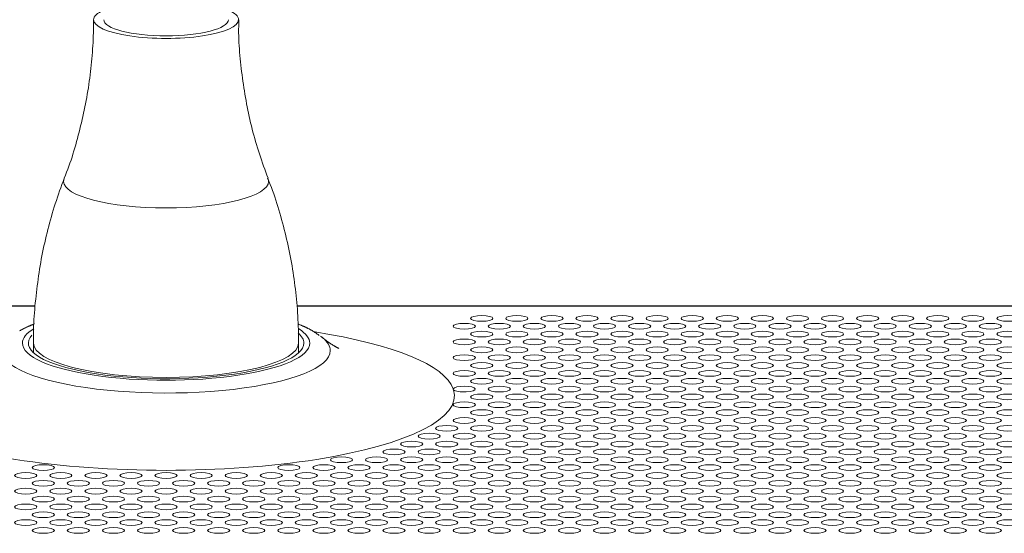
# Model space of a CAD drawing. Units: millimetres. Extents: x 0 to 841, y 0 to 1189.
# Drawn here: x 142 to 205, y 552 to 585 of the extents above; entities that cross this region are included whole.
import ezdxf

# ---------------------------------------------------------------- set-up
doc = ezdxf.new("R2010")
doc.units = ezdxf.units.MM
doc.layers.add('1', color=7, linetype='Continuous', true_color=0xffffff)

msp = doc.modelspace()

# ---------------------------------------------------------------- linework, layer by layer
at = {"layer": '1', "color": 3, "linetype": 'Continuous', "lineweight": 18}
for p, q in [((143.34, 566.919), (50.516, 566.919)), ((252.939, 566.919), (160.119, 566.919)), ((143.228, 564.536), (143.228, 563.913)), ((160.228, 563.913), (160.228, 564.536))]:
    msp.add_line(p, q, dxfattribs=at)
at = {"layer": '1', "color": 7, "linetype": 'Continuous', "lineweight": 13}
for p, q in [((143.34, 566.91), (50.516, 566.91)), ((252.939, 566.91), (160.119, 566.91))]:
    msp.add_line(p, q, dxfattribs=at)
at = {"layer": '1', "color": 3, "linetype": 'Continuous', "lineweight": 18}
for points in [[(147.078, 585.303), (147.077, 585.093), (147.075, 584.884), (147.071, 584.674), (147.065, 584.465), (147.058, 584.256), (147.05, 584.047), (147.04, 583.839), (147.028, 583.63), (147.016, 583.422), (147.001, 583.213), (146.985, 583.005), (146.968, 582.797), (146.949, 582.589), (146.928, 582.381), (146.906, 582.173), (146.883, 581.966), (146.858, 581.758), (146.831, 581.551), (146.803, 581.344), (146.774, 581.137), (146.742, 580.931), (146.709, 580.725), (146.675, 580.519), (146.639, 580.314), (146.601, 580.109), (146.562, 579.904), (146.521, 579.7), (146.479, 579.496), (146.435, 579.292), (146.39, 579.089), (146.344, 578.887), (146.296, 578.684), (146.247, 578.482), (146.197, 578.28), (146.146, 578.078), (146.093, 577.877), (146.04, 577.676), (145.986, 577.475), (145.93, 577.274), (145.874, 577.074), (145.815, 576.875), (145.755, 576.676), (145.694, 576.478), (145.63, 576.281), (145.563, 576.085), (145.495, 575.89), (145.423, 575.696), (145.349, 575.504), (145.272, 575.314), (145.191, 575.125)], [(158.277, 575.135), (158.201, 575.326), (158.125, 575.518), (158.052, 575.711), (157.98, 575.905), (157.91, 576.099), (157.842, 576.293), (157.775, 576.489), (157.71, 576.685), (157.647, 576.882), (157.585, 577.08), (157.526, 577.278), (157.468, 577.477), (157.411, 577.677), (157.356, 577.877), (157.303, 578.078), (157.251, 578.279), (157.201, 578.481), (157.153, 578.683), (157.106, 578.886), (157.061, 579.089), (157.017, 579.293), (156.974, 579.497), (156.934, 579.701), (156.894, 579.906), (156.856, 580.11), (156.82, 580.315), (156.785, 580.521), (156.751, 580.727), (156.718, 580.933), (156.687, 581.139), (156.657, 581.345), (156.628, 581.552), (156.601, 581.759), (156.574, 581.966), (156.549, 582.174), (156.525, 582.381), (156.502, 582.589), (156.48, 582.797), (156.461, 583.005), (156.443, 583.214), (156.427, 583.422), (156.413, 583.631), (156.401, 583.84), (156.392, 584.048), (156.386, 584.257), (156.382, 584.466), (156.381, 584.675), (156.384, 584.884), (156.389, 585.093), (156.397, 585.302)], [(145.199, 575.114), (145.122, 574.912), (145.046, 574.71), (144.971, 574.507), (144.898, 574.304), (144.827, 574.1), (144.757, 573.896), (144.689, 573.691), (144.622, 573.486), (144.557, 573.28), (144.493, 573.074), (144.431, 572.867), (144.37, 572.66), (144.311, 572.452), (144.253, 572.243), (144.197, 572.034), (144.143, 571.825), (144.09, 571.615), (144.038, 571.405), (143.988, 571.194), (143.94, 570.983), (143.894, 570.772), (143.849, 570.56), (143.806, 570.348), (143.765, 570.135), (143.725, 569.922), (143.687, 569.709), (143.651, 569.496), (143.616, 569.282), (143.583, 569.068), (143.551, 568.854), (143.52, 568.64), (143.491, 568.425), (143.463, 568.21), (143.437, 567.995), (143.411, 567.779), (143.386, 567.564), (143.363, 567.348), (143.34, 567.132), (143.318, 566.916), (143.298, 566.7), (143.28, 566.483), (143.263, 566.267), (143.248, 566.05), (143.236, 565.834), (143.227, 565.617), (143.22, 565.4), (143.217, 565.183), (143.217, 564.967), (143.221, 564.75), (143.229, 564.534)], [(160.227, 564.54), (160.226, 564.757), (160.223, 564.975), (160.22, 565.192), (160.214, 565.409), (160.207, 565.626), (160.198, 565.843), (160.188, 566.06), (160.176, 566.276), (160.162, 566.493), (160.147, 566.709), (160.131, 566.925), (160.112, 567.141), (160.092, 567.357), (160.071, 567.573), (160.048, 567.789), (160.024, 568.004), (159.997, 568.22), (159.97, 568.435), (159.94, 568.65), (159.909, 568.865), (159.876, 569.079), (159.842, 569.293), (159.806, 569.507), (159.768, 569.721), (159.729, 569.934), (159.688, 570.147), (159.645, 570.359), (159.601, 570.571), (159.555, 570.783), (159.508, 570.994), (159.459, 571.205), (159.409, 571.416), (159.358, 571.626), (159.305, 571.837), (159.251, 572.046), (159.197, 572.256), (159.141, 572.466), (159.083, 572.675), (159.025, 572.884), (158.965, 573.092), (158.904, 573.3), (158.84, 573.507), (158.775, 573.713), (158.707, 573.918), (158.637, 574.123), (158.564, 574.326), (158.488, 574.528), (158.409, 574.729), (158.327, 574.928), (158.243, 575.126)], [(143.281, 565.768), (143.249, 565.755), (143.217, 565.743), (143.186, 565.731), (143.154, 565.718), (143.123, 565.706), (143.092, 565.693), (143.061, 565.68), (143.03, 565.668), (142.999, 565.655), (142.969, 565.642), (142.938, 565.629), (142.908, 565.616), (142.877, 565.602), (142.847, 565.589), (142.817, 565.576), (142.788, 565.562), (142.758, 565.548), (142.728, 565.535), (142.699, 565.521), (142.67, 565.506), (142.641, 565.492), (142.612, 565.478), (142.583, 565.463), (142.554, 565.448), (142.526, 565.434), (142.497, 565.418), (142.469, 565.403), (142.441, 565.388), (142.413, 565.372), (142.385, 565.356), (142.358, 565.34), (142.33, 565.324)], [(161.547, 565.026), (161.523, 565.045), (161.499, 565.064), (161.475, 565.082), (161.451, 565.1), (161.426, 565.119), (161.402, 565.137), (161.377, 565.154), (161.352, 565.172), (161.327, 565.19), (161.302, 565.207), (161.277, 565.224), (161.251, 565.241), (161.226, 565.257), (161.2, 565.274), (161.174, 565.29), (161.148, 565.306), (161.122, 565.322), (161.095, 565.338), (161.069, 565.353), (161.042, 565.368), (161.015, 565.383), (160.988, 565.398), (160.961, 565.413), (160.934, 565.428), (160.907, 565.442), (160.879, 565.456), (160.852, 565.471), (160.824, 565.484), (160.796, 565.498), (160.768, 565.512), (160.74, 565.526), (160.711, 565.539), (160.683, 565.552), (160.654, 565.566), (160.626, 565.579), (160.597, 565.592), (160.568, 565.604), (160.539, 565.617), (160.51, 565.63), (160.48, 565.643), (160.451, 565.655), (160.421, 565.668), (160.392, 565.68), (160.362, 565.692), (160.332, 565.704), (160.302, 565.717), (160.272, 565.729), (160.242, 565.741), (160.211, 565.753), (160.181, 565.765)], [(162.812, 564.193), (162.811, 564.194), (162.81, 564.194), (162.808, 564.195), (162.804, 564.197), (162.8, 564.199), (162.794, 564.202), (162.788, 564.205), (162.78, 564.208), (162.772, 564.212), (162.762, 564.217), (162.752, 564.222), (162.74, 564.228), (162.728, 564.235), (162.715, 564.242), (162.7, 564.249), (162.685, 564.257), (162.669, 564.266), (162.652, 564.276), (162.634, 564.286), (162.615, 564.297), (162.595, 564.308), (162.574, 564.32), (162.553, 564.332), (162.53, 564.345), (162.507, 564.359), (162.483, 564.373), (162.458, 564.388), (162.433, 564.404), (162.407, 564.42), (162.38, 564.437), (162.352, 564.454), (162.324, 564.472), (162.294, 564.491), (162.265, 564.51), (162.234, 564.531), (162.203, 564.552), (162.171, 564.574), (162.139, 564.597), (162.105, 564.621), (162.072, 564.645), (162.037, 564.671), (162.002, 564.698), (161.967, 564.725), (161.931, 564.754), (161.894, 564.784), (161.856, 564.814), (161.818, 564.846), (161.779, 564.878), (161.74, 564.912), (161.7, 564.946)], [(170.141, 561.593), (170.141, 561.593), (170.141, 561.594), (170.141, 561.594), (170.141, 561.594), (170.141, 561.594), (170.141, 561.595), (170.141, 561.595), (170.141, 561.595), (170.141, 561.596), (170.142, 561.596), (170.142, 561.596), (170.142, 561.596), (170.142, 561.597), (170.142, 561.597), (170.142, 561.597), (170.142, 561.597), (170.142, 561.598), (170.142, 561.598), (170.142, 561.598), (170.142, 561.598), (170.142, 561.599), (170.142, 561.599), (170.142, 561.599), (170.143, 561.6), (170.143, 561.6), (170.143, 561.6), (170.143, 561.6), (170.143, 561.601), (170.143, 561.601), (170.143, 561.601), (170.143, 561.601), (170.143, 561.602), (170.143, 561.602), (170.143, 561.602), (170.144, 561.603), (170.144, 561.603), (170.144, 561.603), (170.144, 561.603), (170.144, 561.604), (170.144, 561.604), (170.144, 561.604), (170.144, 561.604), (170.144, 561.605), (170.145, 561.605), (170.145, 561.605), (170.145, 561.605), (170.145, 561.606), (170.145, 561.606), (170.145, 561.606), (170.145, 561.607)], [(170.17, 561.532), (170.169, 561.532), (170.169, 561.533), (170.168, 561.534), (170.167, 561.535), (170.166, 561.536), (170.165, 561.536), (170.164, 561.537), (170.164, 561.538), (170.163, 561.539), (170.162, 561.54), (170.161, 561.54), (170.16, 561.541), (170.16, 561.542), (170.159, 561.543), (170.158, 561.544), (170.158, 561.544), (170.157, 561.545), (170.156, 561.546), (170.156, 561.547), (170.155, 561.547), (170.154, 561.548), (170.154, 561.549), (170.153, 561.55), (170.152, 561.551), (170.152, 561.551), (170.151, 561.552), (170.151, 561.553), (170.15, 561.554), (170.15, 561.555), (170.149, 561.555), (170.149, 561.556), (170.148, 561.557), (170.148, 561.558), (170.147, 561.559), (170.147, 561.56), (170.146, 561.56), (170.146, 561.561), (170.146, 561.562), (170.145, 561.563), (170.145, 561.564), (170.145, 561.564), (170.144, 561.565), (170.144, 561.566), (170.144, 561.567), (170.143, 561.568), (170.143, 561.568), (170.143, 561.569), (170.142, 561.57), (170.142, 561.571), (170.142, 561.572)]]:
    msp.add_lwpolyline(points, dxfattribs=at)
for centre, major_axis, start_param, end_param in [((151.728, 585.303), (4.65, 0), 2.606442, 3.141592), ((151.728, 585.303), (4.65, 0), 0, 0.535052), ((151.728, 585.303), (4.65, 0), 3.141592, 6.283185), ((151.728, 585.303), (4, 0), 3.141593, 6.283185), ((151.728, 564.536), (8.833, 0), 2.916478, 6.283185), ((151.728, 564.536), (8.833, 0), 0, 0.285099), ((151.728, 564.055), (10.533, 0), 0.307189, 0.346655), ((170.853, 561.585), (0.713, 0), 3.433546, 9.30605)]:
    msp.add_ellipse(centre, major_axis=major_axis, ratio=0.258819, start_param=start_param, end_param=end_param, dxfattribs=at)
at = {"layer": '1', "color": 7, "linetype": 'Continuous', "lineweight": 13}
for centre, major_axis, start_param, end_param in [((151.728, 574.919), (6.575, 0), 3.042632, 3.141593), ((151.728, 574.919), (6.575, 0), 3.141593, 6.283185), ((151.728, 574.919), (6.575, 0), 0, 0.099451), ((151.728, 564.536), (-9.213, 0), 5.883908, 6.283185), ((151.728, 564.536), (-9.213, 0), 3.141592, 3.533506), ((151.728, 564.055), (10.533, 0), 2.834993, 6.283185), ((151.728, 561.155), (-18.5, 0), 3.236059, 4.1685), ((151.728, 564.055), (10.533, 0), 0, 0.307189), ((151.728, 564.536), (-9.213, 0), 0, 3.141593), ((151.728, 564.536), (8.5, 0), 3.141593, 6.282891), ((151.728, 561.155), (-18.5, 0), 6.204425, 9.503538)]:
    msp.add_ellipse(centre, major_axis=major_axis, ratio=0.258819, start_param=start_param, end_param=end_param, dxfattribs=at)
at = {"layer": '1', "color": 3, "linetype": 'Continuous', "lineweight": 18}
for centre, major_axis in [((171.978, 566.124), (0.713, 0)), ((174.228, 566.124), (0.713, 0)), ((176.478, 566.124), (0.713, 0)), ((178.728, 566.124), (0.713, 0)), ((180.978, 566.124), (0.713, 0)), ((183.228, 566.124), (0.713, 0)), ((185.478, 566.124), (0.713, 0)), ((187.728, 566.124), (0.713, 0)), ((189.978, 566.124), (0.713, 0)), ((192.228, 566.124), (0.713, 0)), ((194.478, 566.124), (0.713, 0)), ((196.728, 566.124), (0.713, 0)), ((198.978, 566.124), (0.713, 0)), ((201.228, 566.124), (0.713, 0)), ((203.478, 566.124), (0.713, 0)), ((205.728, 566.124), (0.713, 0)), ((170.853, 565.619), (0.713, 0)), ((171.978, 565.115), (0.713, 0)), ((173.103, 565.619), (0.713, 0)), ((174.228, 565.115), (0.713, 0)), ((175.353, 565.619), (0.713, 0)), ((176.478, 565.115), (0.713, 0)), ((177.603, 565.619), (0.713, 0)), ((178.728, 565.115), (0.713, 0)), ((179.853, 565.619), (0.713, 0)), ((180.978, 565.115), (0.713, 0)), ((182.103, 565.619), (0.713, 0)), ((183.228, 565.115), (0.713, 0)), ((184.353, 565.619), (0.713, 0)), ((185.478, 565.115), (0.713, 0)), ((186.603, 565.619), (0.713, 0)), ((187.728, 565.115), (0.713, 0)), ((188.853, 565.619), (0.713, 0)), ((189.978, 565.115), (0.713, 0)), ((191.103, 565.619), (0.713, 0)), ((192.228, 565.115), (0.713, 0)), ((193.353, 565.619), (0.713, 0)), ((194.478, 565.115), (0.713, 0)), ((195.603, 565.619), (0.713, 0)), ((196.728, 565.115), (0.713, 0)), ((197.853, 565.619), (0.713, 0)), ((198.978, 565.115), (0.713, 0)), ((200.103, 565.619), (0.713, 0)), ((201.228, 565.115), (0.713, 0)), ((202.353, 565.619), (0.713, 0)), ((203.478, 565.115), (0.713, 0)), ((204.603, 565.619), (0.713, 0)), ((205.728, 565.115), (0.713, 0)), ((170.853, 564.611), (0.713, 0)), ((173.103, 564.611), (0.713, 0)), ((175.353, 564.611), (0.713, 0)), ((177.603, 564.611), (0.713, 0)), ((179.853, 564.611), (0.713, 0)), ((182.103, 564.611), (0.713, 0)), ((184.353, 564.611), (0.713, 0)), ((186.603, 564.611), (0.713, 0)), ((188.853, 564.611), (0.713, 0)), ((191.103, 564.611), (0.713, 0)), ((193.353, 564.611), (0.713, 0)), ((195.603, 564.611), (0.713, 0)), ((197.853, 564.611), (0.713, 0)), ((200.103, 564.611), (0.713, 0)), ((202.353, 564.611), (0.713, 0)), ((204.603, 564.611), (0.713, 0)), ((171.978, 564.106), (0.713, 0)), ((174.228, 564.106), (0.713, 0)), ((176.478, 564.106), (0.713, 0)), ((178.728, 564.106), (0.713, 0)), ((180.978, 564.106), (0.713, 0)), ((183.228, 564.106), (0.713, 0)), ((185.478, 564.106), (0.713, 0)), ((187.728, 564.106), (0.713, 0)), ((189.978, 564.106), (0.713, 0)), ((192.228, 564.106), (0.713, 0)), ((194.478, 564.106), (0.713, 0)), ((196.728, 564.106), (0.713, 0)), ((198.978, 564.106), (0.713, 0)), ((201.228, 564.106), (0.713, 0)), ((203.478, 564.106), (0.713, 0)), ((205.728, 564.106), (0.713, 0)), ((170.853, 563.602), (0.713, 0)), ((173.103, 563.602), (0.713, 0)), ((175.353, 563.602), (0.713, 0)), ((177.603, 563.602), (0.713, 0)), ((179.853, 563.602), (0.713, 0)), ((182.103, 563.602), (0.713, 0)), ((184.353, 563.602), (0.713, 0)), ((186.603, 563.602), (0.713, 0)), ((188.853, 563.602), (0.713, 0)), ((191.103, 563.602), (0.713, 0)), ((193.353, 563.602), (0.713, 0)), ((195.603, 563.602), (0.713, 0)), ((197.853, 563.602), (0.713, 0)), ((200.103, 563.602), (0.713, 0)), ((202.353, 563.602), (0.713, 0)), ((204.603, 563.602), (0.713, 0)), ((170.853, 562.593), (0.713, 0)), ((171.978, 563.098), (0.713, 0)), ((173.103, 562.593), (0.713, 0)), ((174.228, 563.098), (0.713, 0)), ((175.353, 562.593), (0.713, 0)), ((176.478, 563.098), (0.713, 0)), ((177.603, 562.593), (0.713, 0)), ((178.728, 563.098), (0.713, 0)), ((179.853, 562.593), (0.713, 0)), ((180.978, 563.098), (0.713, 0)), ((182.103, 562.593), (0.713, 0)), ((183.228, 563.098), (0.713, 0)), ((184.353, 562.593), (0.713, 0)), ((185.478, 563.098), (0.713, 0)), ((186.603, 562.593), (0.713, 0)), ((187.728, 563.098), (0.713, 0)), ((188.853, 562.593), (0.713, 0)), ((189.978, 563.098), (0.713, 0)), ((191.103, 562.593), (0.713, 0)), ((192.228, 563.098), (0.713, 0)), ((193.353, 562.593), (0.713, 0)), ((194.478, 563.098), (0.713, 0)), ((195.603, 562.593), (0.713, 0)), ((196.728, 563.098), (0.713, 0)), ((197.853, 562.593), (0.713, 0)), ((198.978, 563.098), (0.713, 0)), ((200.103, 562.593), (0.713, 0)), ((201.228, 563.098), (0.713, 0)), ((202.353, 562.593), (0.713, 0)), ((203.478, 563.098), (0.713, 0)), ((204.603, 562.593), (0.713, 0)), ((205.728, 563.098), (0.713, 0)), ((171.978, 562.089), (0.713, 0)), ((174.228, 562.089), (0.713, 0)), ((176.478, 562.089), (0.713, 0)), ((178.728, 562.089), (0.713, 0)), ((180.978, 562.089), (0.713, 0)), ((183.228, 562.089), (0.713, 0)), ((185.478, 562.089), (0.713, 0)), ((187.728, 562.089), (0.713, 0)), ((189.978, 562.089), (0.713, 0)), ((192.228, 562.089), (0.713, 0)), ((194.478, 562.089), (0.713, 0)), ((196.728, 562.089), (0.713, 0)), ((198.978, 562.089), (0.713, 0)), ((201.228, 562.089), (0.713, 0)), ((203.478, 562.089), (0.713, 0)), ((205.728, 562.089), (0.713, 0)), ((173.103, 561.585), (0.713, 0)), ((175.353, 561.585), (0.713, 0)), ((177.603, 561.585), (0.713, 0)), ((179.853, 561.585), (0.713, 0)), ((182.103, 561.585), (0.713, 0)), ((184.353, 561.585), (0.713, 0)), ((186.603, 561.585), (0.713, 0)), ((188.853, 561.585), (0.713, 0)), ((191.103, 561.585), (0.713, 0)), ((193.353, 561.585), (0.713, 0)), ((195.603, 561.585), (0.713, 0)), ((197.853, 561.585), (0.713, 0)), ((200.103, 561.585), (0.713, 0)), ((202.353, 561.585), (0.713, 0)), ((204.603, 561.585), (0.713, 0)), ((171.978, 561.08), (0.713, 0)), ((174.228, 561.08), (0.713, 0)), ((176.478, 561.08), (0.713, 0)), ((178.728, 561.08), (0.713, 0)), ((180.978, 561.08), (0.713, 0)), ((183.228, 561.08), (0.713, 0)), ((185.478, 561.08), (0.713, 0)), ((187.728, 561.08), (0.713, 0)), ((189.978, 561.08), (0.713, 0)), ((192.228, 561.08), (0.713, 0)), ((194.478, 561.08), (0.713, 0)), ((196.728, 561.08), (0.713, 0)), ((198.978, 561.08), (0.713, 0)), ((201.228, 561.08), (0.713, 0)), ((203.478, 561.08), (0.713, 0)), ((205.728, 561.08), (0.713, 0)), ((170.853, 560.576), (0.713, 0)), ((171.978, 560.072), (0.713, 0)), ((173.103, 560.576), (0.713, 0)), ((174.228, 560.072), (0.713, 0)), ((175.353, 560.576), (0.713, 0)), ((176.478, 560.072), (0.713, 0)), ((177.603, 560.576), (0.713, 0)), ((178.728, 560.072), (0.713, 0)), ((179.853, 560.576), (0.713, 0)), ((180.978, 560.072), (0.713, 0)), ((182.103, 560.576), (0.713, 0)), ((183.228, 560.072), (0.713, 0)), ((184.353, 560.576), (0.713, 0)), ((185.478, 560.072), (0.713, 0)), ((186.603, 560.576), (0.713, 0)), ((187.728, 560.072), (0.713, 0)), ((188.853, 560.576), (0.713, 0)), ((189.978, 560.072), (0.713, 0)), ((191.103, 560.576), (0.713, 0)), ((192.228, 560.072), (0.713, 0)), ((193.353, 560.576), (0.713, 0)), ((194.478, 560.072), (0.713, 0)), ((195.603, 560.576), (0.713, 0)), ((196.728, 560.072), (0.713, 0)), ((197.853, 560.576), (0.713, 0)), ((198.978, 560.072), (0.713, 0)), ((200.103, 560.576), (0.713, 0)), ((201.228, 560.072), (0.713, 0)), ((202.353, 560.576), (0.713, 0)), ((203.478, 560.072), (0.713, 0)), ((204.603, 560.576), (0.713, 0)), ((205.728, 560.072), (0.713, 0)), ((170.853, 559.567), (0.713, 0)), ((173.103, 559.567), (0.713, 0)), ((175.353, 559.567), (0.713, 0)), ((177.603, 559.567), (0.713, 0)), ((179.853, 559.567), (0.713, 0)), ((182.103, 559.567), (0.713, 0)), ((184.353, 559.567), (0.713, 0)), ((186.603, 559.567), (0.713, 0)), ((188.853, 559.567), (0.713, 0)), ((191.103, 559.567), (0.713, 0)), ((193.353, 559.567), (0.713, 0)), ((195.603, 559.567), (0.713, 0)), ((197.853, 559.567), (0.713, 0)), ((200.103, 559.567), (0.713, 0)), ((202.353, 559.567), (0.713, 0)), ((204.603, 559.567), (0.713, 0)), ((169.728, 559.063), (0.713, 0)), ((171.978, 559.063), (0.713, 0)), ((174.228, 559.063), (0.713, 0)), ((176.478, 559.063), (0.713, 0)), ((178.728, 559.063), (0.713, 0)), ((180.978, 559.063), (0.713, 0)), ((183.228, 559.063), (0.713, 0)), ((185.478, 559.063), (0.713, 0)), ((187.728, 559.063), (0.713, 0)), ((189.978, 559.063), (0.713, 0)), ((192.228, 559.063), (0.713, 0)), ((194.478, 559.063), (0.713, 0)), ((196.728, 559.063), (0.713, 0)), ((198.978, 559.063), (0.713, 0)), ((201.228, 559.063), (0.713, 0)), ((203.478, 559.063), (0.713, 0)), ((205.728, 559.063), (0.713, 0)), ((168.603, 558.559), (0.713, 0)), ((170.853, 558.559), (0.713, 0)), ((173.103, 558.559), (0.713, 0)), ((175.353, 558.559), (0.713, 0)), ((177.603, 558.559), (0.713, 0)), ((179.853, 558.559), (0.713, 0)), ((182.103, 558.559), (0.713, 0)), ((184.353, 558.559), (0.713, 0)), ((186.603, 558.559), (0.713, 0)), ((188.853, 558.559), (0.713, 0)), ((191.103, 558.559), (0.713, 0)), ((193.353, 558.559), (0.713, 0)), ((195.603, 558.559), (0.713, 0)), ((197.853, 558.559), (0.713, 0)), ((200.103, 558.559), (0.713, 0)), ((202.353, 558.559), (0.713, 0)), ((204.603, 558.559), (0.713, 0)), ((166.353, 557.55), (0.713, 0)), ((167.478, 558.054), (0.713, 0)), ((168.603, 557.55), (0.713, 0)), ((169.728, 558.054), (0.713, 0)), ((170.853, 557.55), (0.713, 0)), ((171.978, 558.054), (0.713, 0)), ((173.103, 557.55), (0.713, 0)), ((174.228, 558.054), (0.713, 0)), ((175.353, 557.55), (0.713, 0)), ((176.478, 558.054), (0.713, 0)), ((177.603, 557.55), (0.713, 0)), ((178.728, 558.054), (0.713, 0)), ((179.853, 557.55), (0.713, 0)), ((180.978, 558.054), (0.713, 0)), ((182.103, 557.55), (0.713, 0)), ((183.228, 558.054), (0.713, 0)), ((184.353, 557.55), (0.713, 0)), ((185.478, 558.054), (0.713, 0)), ((186.603, 557.55), (0.713, 0)), ((187.728, 558.054), (0.713, 0)), ((188.853, 557.55), (0.713, 0)), ((189.978, 558.054), (0.713, 0)), ((191.103, 557.55), (0.713, 0)), ((192.228, 558.054), (0.713, 0)), ((193.353, 557.55), (0.713, 0)), ((194.478, 558.054), (0.713, 0)), ((195.603, 557.55), (0.713, 0)), ((196.728, 558.054), (0.713, 0)), ((197.853, 557.55), (0.713, 0)), ((198.978, 558.054), (0.713, 0)), ((200.103, 557.55), (0.713, 0)), ((201.228, 558.054), (0.713, 0)), ((202.353, 557.55), (0.713, 0)), ((203.478, 558.054), (0.713, 0)), ((204.603, 557.55), (0.713, 0)), ((205.728, 558.054), (0.713, 0)), ((162.978, 557.046), (0.713, 0)), ((165.228, 557.046), (0.713, 0)), ((167.478, 557.046), (0.713, 0)), ((169.728, 557.046), (0.713, 0)), ((171.978, 557.046), (0.713, 0)), ((174.228, 557.046), (0.713, 0)), ((176.478, 557.046), (0.713, 0)), ((178.728, 557.046), (0.713, 0)), ((180.978, 557.046), (0.713, 0)), ((183.228, 557.046), (0.713, 0)), ((185.478, 557.046), (0.713, 0)), ((187.728, 557.046), (0.713, 0)), ((189.978, 557.046), (0.713, 0)), ((192.228, 557.046), (0.713, 0)), ((194.478, 557.046), (0.713, 0)), ((196.728, 557.046), (0.713, 0)), ((198.978, 557.046), (0.713, 0)), ((201.228, 557.046), (0.713, 0)), ((203.478, 557.046), (0.713, 0)), ((205.728, 557.046), (0.713, 0)), ((143.853, 556.541), (-0.713, 0)), ((159.603, 556.541), (0.713, 0)), ((161.853, 556.541), (0.713, 0)), ((164.103, 556.541), (0.713, 0)), ((166.353, 556.541), (0.713, 0)), ((168.603, 556.541), (0.713, 0)), ((170.853, 556.541), (0.713, 0)), ((173.103, 556.541), (0.713, 0)), ((175.353, 556.541), (0.713, 0)), ((177.603, 556.541), (0.713, 0)), ((179.853, 556.541), (0.713, 0)), ((182.103, 556.541), (0.713, 0)), ((184.353, 556.541), (0.713, 0)), ((186.603, 556.541), (0.713, 0)), ((188.853, 556.541), (0.713, 0)), ((191.103, 556.541), (0.713, 0)), ((193.353, 556.541), (0.713, 0)), ((195.603, 556.541), (0.713, 0)), ((197.853, 556.541), (0.713, 0)), ((200.103, 556.541), (0.713, 0)), ((202.353, 556.541), (0.713, 0)), ((204.603, 556.541), (0.713, 0)), ((142.728, 556.037), (-0.713, 0)), ((144.978, 556.037), (0.713, 0)), ((147.228, 556.037), (-0.713, 0)), ((149.478, 556.037), (0.713, 0)), ((151.728, 556.037), (-0.713, 0)), ((153.978, 556.037), (0.713, 0)), ((156.228, 556.037), (-0.713, 0)), ((158.478, 556.037), (0.713, 0)), ((160.728, 556.037), (-0.713, 0)), ((162.978, 556.037), (0.713, 0)), ((165.228, 556.037), (-0.713, 0)), ((167.478, 556.037), (0.713, 0)), ((169.728, 556.037), (-0.713, 0)), ((171.978, 556.037), (0.713, 0)), ((174.228, 556.037), (-0.713, 0)), ((176.478, 556.037), (0.713, 0)), ((178.728, 556.037), (-0.713, 0)), ((180.978, 556.037), (0.713, 0)), ((183.228, 556.037), (-0.713, 0)), ((185.478, 556.037), (0.713, 0)), ((187.728, 556.037), (-0.713, 0)), ((189.978, 556.037), (0.713, 0)), ((192.228, 556.037), (-0.713, 0)), ((194.478, 556.037), (0.713, 0)), ((196.728, 556.037), (-0.713, 0)), ((198.978, 556.037), (0.713, 0)), ((201.228, 556.037), (-0.713, 0)), ((203.478, 556.037), (0.713, 0)), ((205.728, 556.037), (-0.713, 0)), ((142.728, 555.029), (-0.713, 0)), ((143.853, 555.533), (-0.713, 0)), ((144.978, 555.029), (0.713, 0)), ((146.103, 555.533), (-0.713, 0)), ((147.228, 555.029), (-0.713, 0)), ((148.353, 555.533), (-0.713, 0)), ((149.478, 555.029), (0.713, 0)), ((150.603, 555.533), (-0.713, 0)), ((151.728, 555.029), (-0.713, 0)), ((152.853, 555.533), (-0.713, 0)), ((153.978, 555.029), (0.713, 0)), ((155.103, 555.533), (-0.713, 0)), ((156.228, 555.029), (-0.713, 0)), ((157.353, 555.533), (-0.713, 0)), ((158.478, 555.029), (0.713, 0)), ((159.603, 555.533), (-0.713, 0)), ((160.728, 555.029), (-0.713, 0)), ((161.853, 555.533), (-0.713, 0)), ((162.978, 555.029), (0.713, 0)), ((164.103, 555.533), (-0.713, 0)), ((165.228, 555.029), (-0.713, 0)), ((166.353, 555.533), (-0.713, 0)), ((167.478, 555.029), (0.713, 0)), ((168.603, 555.533), (-0.713, 0)), ((169.728, 555.029), (-0.713, 0)), ((170.853, 555.533), (-0.713, 0)), ((171.978, 555.029), (0.713, 0)), ((173.103, 555.533), (-0.713, 0)), ((174.228, 555.029), (-0.713, 0)), ((175.353, 555.533), (-0.713, 0)), ((176.478, 555.029), (0.713, 0)), ((177.603, 555.533), (-0.713, 0)), ((178.728, 555.029), (-0.713, 0)), ((179.853, 555.533), (-0.713, 0)), ((180.978, 555.029), (0.713, 0)), ((182.103, 555.533), (-0.713, 0)), ((183.228, 555.029), (-0.713, 0)), ((184.353, 555.533), (-0.713, 0)), ((185.478, 555.029), (0.713, 0)), ((186.603, 555.533), (-0.713, 0)), ((187.728, 555.029), (-0.713, 0)), ((188.853, 555.533), (-0.713, 0)), ((189.978, 555.029), (0.713, 0)), ((191.103, 555.533), (-0.713, 0)), ((192.228, 555.029), (-0.713, 0)), ((193.353, 555.533), (-0.713, 0)), ((194.478, 555.029), (0.713, 0)), ((195.603, 555.533), (-0.713, 0)), ((196.728, 555.029), (-0.713, 0)), ((197.853, 555.533), (-0.713, 0)), ((198.978, 555.029), (0.713, 0)), ((200.103, 555.533), (-0.713, 0)), ((201.228, 555.029), (-0.713, 0)), ((202.353, 555.533), (-0.713, 0)), ((203.478, 555.029), (0.713, 0)), ((204.603, 555.533), (-0.713, 0)), ((205.728, 555.029), (-0.713, 0)), ((143.853, 554.524), (-0.713, 0)), ((146.103, 554.524), (-0.713, 0)), ((148.353, 554.524), (-0.713, 0)), ((150.603, 554.524), (-0.713, 0)), ((152.853, 554.524), (-0.713, 0)), ((155.103, 554.524), (-0.713, 0)), ((157.353, 554.524), (-0.713, 0)), ((159.603, 554.524), (-0.713, 0)), ((161.853, 554.524), (-0.713, 0)), ((164.103, 554.524), (-0.713, 0)), ((166.353, 554.524), (-0.713, 0)), ((168.603, 554.524), (-0.713, 0)), ((170.853, 554.524), (-0.713, 0)), ((173.103, 554.524), (-0.713, 0)), ((175.353, 554.524), (-0.713, 0)), ((177.603, 554.524), (-0.713, 0)), ((179.853, 554.524), (-0.713, 0)), ((182.103, 554.524), (-0.713, 0)), ((184.353, 554.524), (-0.713, 0)), ((186.603, 554.524), (-0.713, 0)), ((188.853, 554.524), (-0.713, 0)), ((191.103, 554.524), (-0.713, 0)), ((193.353, 554.524), (-0.713, 0)), ((195.603, 554.524), (-0.713, 0)), ((197.853, 554.524), (-0.713, 0)), ((200.103, 554.524), (-0.713, 0)), ((202.353, 554.524), (-0.713, 0)), ((204.603, 554.524), (-0.713, 0)), ((142.728, 554.02), (-0.713, 0)), ((144.978, 554.02), (0.713, 0)), ((147.228, 554.02), (-0.713, 0)), ((149.478, 554.02), (0.713, 0)), ((151.728, 554.02), (-0.713, 0)), ((153.978, 554.02), (0.713, 0)), ((156.228, 554.02), (-0.713, 0)), ((158.478, 554.02), (0.713, 0)), ((160.728, 554.02), (-0.713, 0)), ((162.978, 554.02), (0.713, 0)), ((165.228, 554.02), (-0.713, 0)), ((167.478, 554.02), (0.713, 0)), ((169.728, 554.02), (-0.713, 0)), ((171.978, 554.02), (0.713, 0)), ((174.228, 554.02), (-0.713, 0)), ((176.478, 554.02), (0.713, 0)), ((178.728, 554.02), (-0.713, 0)), ((180.978, 554.02), (0.713, 0)), ((183.228, 554.02), (-0.713, 0)), ((185.478, 554.02), (0.713, 0)), ((187.728, 554.02), (-0.713, 0)), ((189.978, 554.02), (0.713, 0)), ((192.228, 554.02), (-0.713, 0)), ((194.478, 554.02), (0.713, 0)), ((196.728, 554.02), (-0.713, 0)), ((198.978, 554.02), (0.713, 0)), ((201.228, 554.02), (-0.713, 0)), ((203.478, 554.02), (0.713, 0)), ((205.728, 554.02), (-0.713, 0)), ((143.853, 553.516), (-0.713, 0)), ((146.103, 553.516), (-0.713, 0)), ((148.353, 553.516), (-0.713, 0)), ((150.603, 553.516), (-0.713, 0)), ((152.853, 553.516), (-0.713, 0)), ((155.103, 553.516), (-0.713, 0)), ((157.353, 553.516), (-0.713, 0)), ((159.603, 553.516), (-0.713, 0)), ((161.853, 553.516), (-0.713, 0)), ((164.103, 553.516), (-0.713, 0)), ((166.353, 553.516), (-0.713, 0)), ((168.603, 553.516), (-0.713, 0)), ((170.853, 553.516), (-0.713, 0)), ((173.103, 553.516), (-0.713, 0)), ((175.353, 553.516), (-0.713, 0)), ((177.603, 553.516), (-0.713, 0)), ((179.853, 553.516), (-0.713, 0)), ((182.103, 553.516), (-0.713, 0)), ((184.353, 553.516), (-0.713, 0)), ((186.603, 553.516), (-0.713, 0)), ((188.853, 553.516), (-0.713, 0)), ((191.103, 553.516), (-0.713, 0)), ((193.353, 553.516), (-0.713, 0)), ((195.603, 553.516), (-0.713, 0)), ((197.853, 553.516), (-0.713, 0)), ((200.103, 553.516), (-0.713, 0)), ((202.353, 553.516), (-0.713, 0)), ((204.603, 553.516), (-0.713, 0)), ((142.728, 553.011), (-0.713, 0)), ((143.853, 552.507), (-0.713, 0)), ((144.978, 553.011), (0.713, 0)), ((146.103, 552.507), (-0.713, 0)), ((147.228, 553.011), (-0.713, 0)), ((148.353, 552.507), (-0.713, 0)), ((149.478, 553.011), (0.713, 0)), ((150.603, 552.507), (-0.713, 0)), ((151.728, 553.011), (-0.713, 0)), ((152.853, 552.507), (-0.713, 0)), ((153.978, 553.011), (0.713, 0)), ((155.103, 552.507), (-0.713, 0)), ((156.228, 553.011), (-0.713, 0)), ((157.353, 552.507), (-0.713, 0)), ((158.478, 553.011), (0.713, 0)), ((159.603, 552.507), (-0.713, 0)), ((160.728, 553.011), (-0.713, 0)), ((161.853, 552.507), (-0.713, 0)), ((162.978, 553.011), (0.713, 0)), ((164.103, 552.507), (-0.713, 0)), ((165.228, 553.011), (-0.713, 0)), ((166.353, 552.507), (-0.713, 0)), ((167.478, 553.011), (0.713, 0)), ((168.603, 552.507), (-0.713, 0)), ((169.728, 553.011), (-0.713, 0)), ((170.853, 552.507), (-0.713, 0)), ((171.978, 553.011), (0.713, 0)), ((173.103, 552.507), (-0.713, 0)), ((174.228, 553.011), (-0.713, 0)), ((175.353, 552.507), (-0.713, 0)), ((176.478, 553.011), (0.713, 0)), ((177.603, 552.507), (-0.713, 0)), ((178.728, 553.011), (-0.713, 0)), ((179.853, 552.507), (-0.713, 0)), ((180.978, 553.011), (0.713, 0)), ((182.103, 552.507), (-0.713, 0)), ((183.228, 553.011), (-0.713, 0)), ((184.353, 552.507), (-0.713, 0)), ((185.478, 553.011), (0.713, 0)), ((186.603, 552.507), (-0.713, 0)), ((187.728, 553.011), (-0.713, 0)), ((188.853, 552.507), (-0.713, 0)), ((189.978, 553.011), (0.713, 0)), ((191.103, 552.507), (-0.713, 0)), ((192.228, 553.011), (-0.713, 0)), ((193.353, 552.507), (-0.713, 0)), ((194.478, 553.011), (0.713, 0)), ((195.603, 552.507), (-0.713, 0)), ((196.728, 553.011), (-0.713, 0)), ((197.853, 552.507), (-0.713, 0)), ((198.978, 553.011), (0.713, 0)), ((200.103, 552.507), (-0.713, 0)), ((201.228, 553.011), (-0.713, 0)), ((202.353, 552.507), (-0.713, 0)), ((203.478, 553.011), (0.713, 0)), ((204.603, 552.507), (-0.713, 0)), ((205.728, 553.011), (-0.713, 0))]:
    msp.add_ellipse(centre, major_axis=major_axis, ratio=0.258819, dxfattribs=at)

doc.saveas('drawing.dxf')
